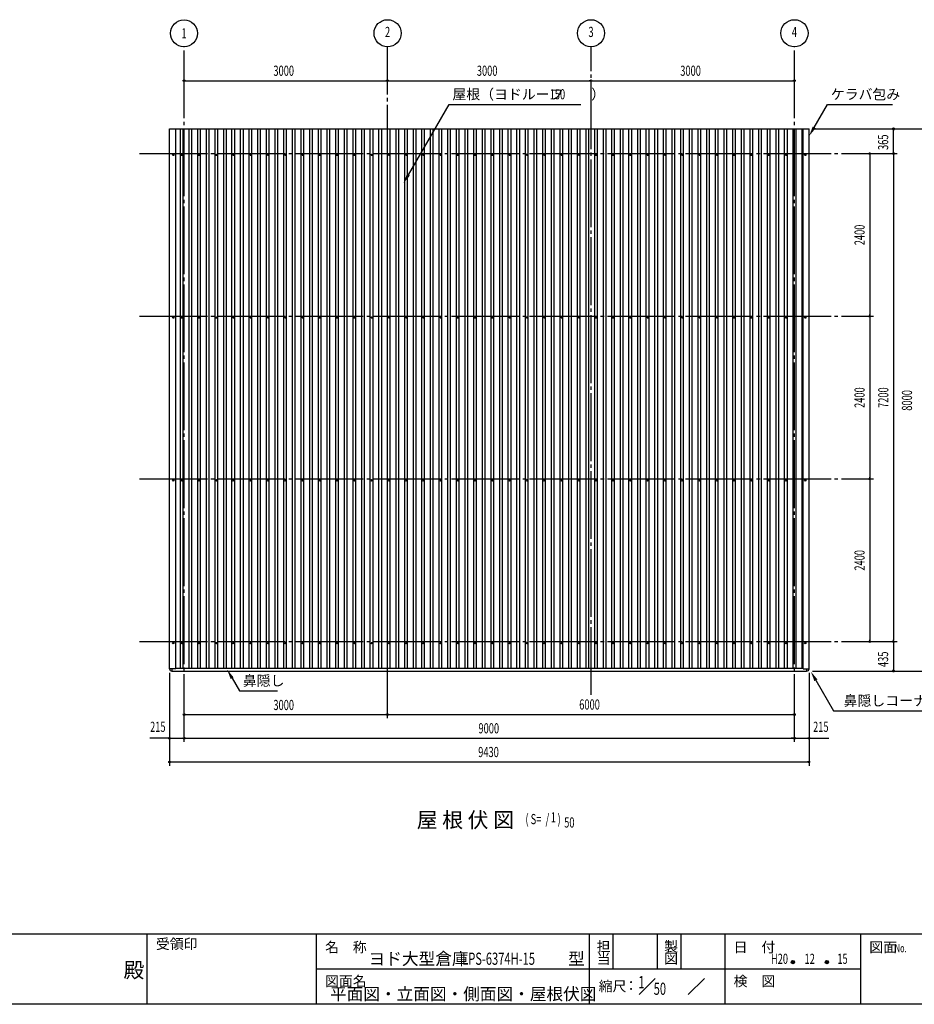
# Model space of a CAD drawing. Extents: x 1667 to 41127, y 644 to 28700.
# Drawn here: x 20432 to 33624, y 1018 to 15542 of the extents above; entities that cross this region are included whole.
import ezdxf
from ezdxf.enums import TextEntityAlignment as Align

# ---------------------------------------------------------------- set-up
doc = ezdxf.new("R2010")
doc.units = 0
doc.header["$LTSCALE"] = 50
doc.header["$MEASUREMENT"] = 0
doc.linetypes.add('1PL-20', pattern=[23, 20, -1, 1, -1])
doc.layers.get('0').update_dxf_attribs({"linetype": 'CONTINUOUS'})
for name, color, linetype in [('1PL-31', 6, '1PL-20'), ('HIKIDASHI', 6, 'CONTINUOUS'), ('SHITUMEI', 4, 'CONTINUOUS'), ('SUNPOU', 4, 'CONTINUOUS'), ('U1', 3, 'CONTINUOUS'), ('WAKUMOJI-01', 130, 'CONTINUOUS'), ('WAKUSEN-01', 50, 'CONTINUOUS'), ('WAKUSEN-02', 130, 'CONTINUOUS')]:
    doc.layers.add(name, color=color, linetype=linetype)
doc.styles.add('00', font='ROMANS', dxfattribs={"width": 0.666667, "bigfont": 'BIGFONT'})
doc.styles.add('DIM', font='SIMPLEX', dxfattribs={"width": 0.75, "bigfont": 'BIGFONT'})
doc.styles.get("Standard").update_dxf_attribs({"font": 'SIMPLEX.shx', "width": 0.67, "height": 180, "bigfont": 'EXTFONT.shx'})
doc.styles.add('WAKUMOJI', font='SIMPLEX', dxfattribs={"height": 3, "bigfont": 'BIGFONT'})
doc.styles.add('WAKUMOJI-1', font='SIMPLEX', dxfattribs={"width": 0.67, "height": 3, "bigfont": 'BIGFONT'})

msp = doc.modelspace()

# ---------------------------------------------------------------- linework, layer by layer
at = {"color": 0, "linetype": 'ByBlock'}
for centre in [(22697, 13547), (22822, 13547), (23077, 13547), (23332, 13547), (23582, 13547), (23837, 13547), (24092, 13547), (24347, 13547), (24602, 13547), (24857, 13547), (25112, 13547), (25367, 13547), (25622, 13547), (25877, 13547), (26132, 13547), (26382, 13547), (26637, 13547), (26892, 13547), (27147, 13547), (27402, 13547), (27657, 13547), (27912, 13547), (28167, 13547), (28422, 13547), (28677, 13547), (28932, 13547), (29182, 13547), (29437, 13547), (29692, 13547), (29947, 13547), (30202, 13547), (30457, 13547), (30712, 13547), (30967, 13547), (31222, 13547), (31477, 13547), (31732, 13547), (32017, 13547), (22697, 11147), (22822, 11147), (23077, 11147), (23332, 11147), (23582, 11147), (23837, 11147), (24092, 11147), (24347, 11147), (24602, 11147), (24857, 11147), (25112, 11147), (25367, 11147), (25622, 11147), (25877, 11147), (26132, 11147), (26382, 11147), (26637, 11147), (26892, 11147), (27147, 11147), (27402, 11147), (27657, 11147), (27912, 11147), (28167, 11147), (28422, 11147), (28677, 11147), (28932, 11147), (29182, 11147), (29437, 11147), (29692, 11147), (29947, 11147), (30202, 11147), (30457, 11147), (30712, 11147), (30967, 11147), (31222, 11147), (31477, 11147), (31732, 11147), (32017, 11147), (22697, 8747), (22822, 8747), (23077, 8747), (23332, 8747), (23582, 8747), (23837, 8747), (24092, 8747), (24347, 8747), (24602, 8747), (24857, 8747), (25112, 8747), (25367, 8747), (25622, 8747), (25877, 8747), (26132, 8747), (26382, 8747), (26637, 8747), (26892, 8747), (27147, 8747), (27402, 8747), (27657, 8747), (27912, 8747), (28167, 8747), (28422, 8747), (28677, 8747), (28932, 8747), (29182, 8747), (29437, 8747), (29692, 8747), (29947, 8747), (30202, 8747), (30457, 8747), (30712, 8747), (30967, 8747), (31222, 8747), (31477, 8747), (31732, 8747), (32017, 8747), (22697, 6347), (22822, 6347), (23077, 6347), (23332, 6347), (23582, 6347), (23837, 6347), (24092, 6347), (24347, 6347), (24602, 6347), (24857, 6347), (25112, 6347), (25367, 6347), (25622, 6347), (25877, 6347), (26132, 6347), (26382, 6347), (26637, 6347), (26892, 6347), (27147, 6347), (27402, 6347), (27657, 6347), (27912, 6347), (28167, 6347), (28422, 6347), (28677, 6347), (28932, 6347), (29182, 6347), (29437, 6347), (29692, 6347), (29947, 6347), (30202, 6347), (30457, 6347), (30712, 6347), (30967, 6347), (31222, 6347), (31477, 6347), (31732, 6347), (32017, 6347)]:
    msp.add_circle(centre, 10, dxfattribs=at)
for centre, start, end in [((22697, 13547), 0, 180), ((22697, 13547), 180, 0), ((22822, 13547), 0, 180), ((22822, 13547), 180, 0), ((23077, 13547), 0, 180), ((23077, 13547), 180, 0), ((23332, 13547), 0, 180), ((23332, 13547), 180, 0), ((23582, 13547), 0, 180), ((23582, 13547), 180, 0), ((23837, 13547), 0, 180), ((23837, 13547), 180, 0), ((24092, 13547), 0, 180), ((24092, 13547), 180, 0), ((24347, 13547), 0, 180), ((24347, 13547), 180, 0), ((24602, 13547), 0, 180), ((24602, 13547), 180, 0), ((24857, 13547), 0, 180), ((24857, 13547), 180, 0), ((25112, 13547), 0, 180), ((25112, 13547), 180, 0), ((25367, 13547), 0, 180), ((25367, 13547), 180, 0), ((25622, 13547), 0, 180), ((25622, 13547), 180, 0), ((25877, 13547), 0, 180), ((25877, 13547), 180, 0), ((26132, 13547), 0, 180), ((26132, 13547), 180, 0), ((26382, 13547), 0, 180), ((26382, 13547), 180, 0), ((26637, 13547), 0, 180), ((26637, 13547), 180, 0), ((26892, 13547), 0, 180), ((26892, 13547), 180, 0), ((27147, 13547), 0, 180), ((27147, 13547), 180, 0), ((27402, 13547), 0, 180), ((27402, 13547), 180, 0), ((27657, 13547), 0, 180), ((27657, 13547), 180, 0), ((27912, 13547), 0, 180), ((27912, 13547), 180, 0), ((28167, 13547), 0, 180), ((28167, 13547), 180, 0), ((28422, 13547), 0, 180), ((28422, 13547), 180, 0), ((28677, 13547), 0, 180), ((28677, 13547), 180, 0), ((28932, 13547), 0, 180), ((28932, 13547), 180, 0), ((29182, 13547), 0, 180), ((29182, 13547), 180, 0), ((29437, 13547), 0, 180), ((29437, 13547), 180, 0), ((29692, 13547), 0, 180), ((29692, 13547), 180, 0), ((29947, 13547), 0, 180), ((29947, 13547), 180, 0), ((30202, 13547), 0, 180), ((30202, 13547), 180, 0), ((30457, 13547), 0, 180), ((30457, 13547), 180, 0), ((30712, 13547), 0, 180), ((30712, 13547), 180, 0), ((30967, 13547), 0, 180), ((30967, 13547), 180, 0), ((31222, 13547), 0, 180), ((31222, 13547), 180, 0), ((31477, 13547), 0, 180), ((31477, 13547), 180, 0), ((31732, 13547), 0, 180), ((31732, 13547), 180, 0), ((32017, 13547), 0, 180), ((32017, 13547), 180, 0), ((22697, 11147), 0, 180), ((22697, 11147), 180, 0), ((22822, 11147), 0, 180), ((22822, 11147), 180, 0), ((23077, 11147), 0, 180), ((23077, 11147), 180, 0), ((23332, 11147), 0, 180), ((23332, 11147), 180, 0), ((23582, 11147), 0, 180), ((23582, 11147), 180, 0), ((23837, 11147), 0, 180), ((23837, 11147), 180, 0), ((24092, 11147), 0, 180), ((24092, 11147), 180, 0), ((24347, 11147), 0, 180), ((24347, 11147), 180, 0), ((24602, 11147), 0, 180), ((24602, 11147), 180, 0), ((24857, 11147), 0, 180), ((24857, 11147), 180, 0), ((25112, 11147), 0, 180), ((25112, 11147), 180, 0), ((25367, 11147), 0, 180), ((25367, 11147), 180, 0), ((25622, 11147), 0, 180), ((25622, 11147), 180, 0), ((25877, 11147), 0, 180), ((25877, 11147), 180, 0), ((26132, 11147), 0, 180), ((26132, 11147), 180, 0), ((26382, 11147), 0, 180), ((26382, 11147), 180, 0), ((26637, 11147), 0, 180), ((26637, 11147), 180, 0), ((26892, 11147), 0, 180), ((26892, 11147), 180, 0), ((27147, 11147), 0, 180), ((27147, 11147), 180, 0), ((27402, 11147), 0, 180), ((27402, 11147), 180, 0), ((27657, 11147), 0, 180), ((27657, 11147), 180, 0), ((27912, 11147), 0, 180), ((27912, 11147), 180, 0), ((28167, 11147), 0, 180), ((28167, 11147), 180, 0), ((28422, 11147), 0, 180), ((28422, 11147), 180, 0), ((28677, 11147), 0, 180), ((28677, 11147), 180, 0), ((28932, 11147), 0, 180), ((28932, 11147), 180, 0), ((29182, 11147), 0, 180), ((29182, 11147), 180, 0), ((29437, 11147), 0, 180), ((29437, 11147), 180, 0), ((29692, 11147), 0, 180), ((29692, 11147), 180, 0), ((29947, 11147), 0, 180), ((29947, 11147), 180, 0), ((30202, 11147), 0, 180), ((30202, 11147), 180, 0), ((30457, 11147), 0, 180), ((30457, 11147), 180, 0), ((30712, 11147), 0, 180), ((30712, 11147), 180, 0), ((30967, 11147), 0, 180), ((30967, 11147), 180, 0), ((31222, 11147), 0, 180), ((31222, 11147), 180, 0), ((31477, 11147), 0, 180), ((31477, 11147), 180, 0), ((31732, 11147), 0, 180), ((31732, 11147), 180, 0), ((32017, 11147), 0, 180), ((32017, 11147), 180, 0), ((22697, 8747), 0, 180), ((22697, 8747), 180, 0), ((22822, 8747), 0, 180), ((22822, 8747), 180, 0), ((23077, 8747), 0, 180), ((23077, 8747), 180, 0), ((23332, 8747), 0, 180), ((23332, 8747), 180, 0), ((23582, 8747), 0, 180), ((23582, 8747), 180, 0), ((23837, 8747), 0, 180), ((23837, 8747), 180, 0), ((24092, 8747), 0, 180), ((24092, 8747), 180, 0), ((24347, 8747), 0, 180), ((24347, 8747), 180, 0), ((24602, 8747), 0, 180), ((24602, 8747), 180, 0), ((24857, 8747), 0, 180), ((24857, 8747), 180, 0), ((25112, 8747), 0, 180), ((25112, 8747), 180, 0), ((25367, 8747), 0, 180), ((25367, 8747), 180, 0), ((25622, 8747), 0, 180), ((25622, 8747), 180, 0), ((25877, 8747), 0, 180), ((25877, 8747), 180, 0), ((26132, 8747), 0, 180), ((26132, 8747), 180, 0), ((26382, 8747), 0, 180), ((26382, 8747), 180, 0), ((26637, 8747), 0, 180), ((26637, 8747), 180, 0), ((26892, 8747), 0, 180), ((26892, 8747), 180, 0), ((27147, 8747), 0, 180), ((27147, 8747), 180, 0), ((27402, 8747), 0, 180), ((27402, 8747), 180, 0), ((27657, 8747), 0, 180), ((27657, 8747), 180, 0), ((27912, 8747), 0, 180), ((27912, 8747), 180, 0), ((28167, 8747), 0, 180), ((28167, 8747), 180, 0), ((28422, 8747), 0, 180), ((28422, 8747), 180, 0), ((28677, 8747), 0, 180), ((28677, 8747), 180, 0), ((28932, 8747), 0, 180), ((28932, 8747), 180, 0), ((29182, 8747), 0, 180), ((29182, 8747), 180, 0), ((29437, 8747), 0, 180), ((29437, 8747), 180, 0), ((29692, 8747), 0, 180), ((29692, 8747), 180, 0), ((29947, 8747), 0, 180), ((29947, 8747), 180, 0), ((30202, 8747), 0, 180), ((30202, 8747), 180, 0), ((30457, 8747), 0, 180), ((30457, 8747), 180, 0), ((30712, 8747), 0, 180), ((30712, 8747), 180, 0), ((30967, 8747), 0, 180), ((30967, 8747), 180, 0), ((31222, 8747), 0, 180), ((31222, 8747), 180, 0), ((31477, 8747), 0, 180), ((31477, 8747), 180, 0), ((31732, 8747), 0, 180), ((31732, 8747), 180, 0), ((32017, 8747), 0, 180), ((32017, 8747), 180, 0), ((22697, 6347), 0, 180), ((22697, 6347), 180, 0), ((22822, 6347), 0, 180), ((22822, 6347), 180, 0), ((23077, 6347), 0, 180), ((23077, 6347), 180, 0), ((23332, 6347), 0, 180), ((23332, 6347), 180, 0), ((23582, 6347), 0, 180), ((23582, 6347), 180, 0), ((23837, 6347), 0, 180), ((23837, 6347), 180, 0), ((24092, 6347), 0, 180), ((24092, 6347), 180, 0), ((24347, 6347), 0, 180), ((24347, 6347), 180, 0), ((24602, 6347), 0, 180), ((24602, 6347), 180, 0), ((24857, 6347), 0, 180), ((24857, 6347), 180, 0), ((25112, 6347), 0, 180), ((25112, 6347), 180, 0), ((25367, 6347), 0, 180), ((25367, 6347), 180, 0), ((25622, 6347), 0, 180), ((25622, 6347), 180, 0), ((25877, 6347), 0, 180), ((25877, 6347), 180, 0), ((26132, 6347), 0, 180), ((26132, 6347), 180, 0), ((26382, 6347), 0, 180), ((26382, 6347), 180, 0), ((26637, 6347), 0, 180), ((26637, 6347), 180, 0), ((26892, 6347), 0, 180), ((26892, 6347), 180, 0), ((27147, 6347), 0, 180), ((27147, 6347), 180, 0), ((27402, 6347), 0, 180), ((27402, 6347), 180, 0), ((27657, 6347), 0, 180), ((27657, 6347), 180, 0), ((27912, 6347), 0, 180), ((27912, 6347), 180, 0), ((28167, 6347), 0, 180), ((28167, 6347), 180, 0), ((28422, 6347), 0, 180), ((28422, 6347), 180, 0), ((28677, 6347), 0, 180), ((28677, 6347), 180, 0), ((28932, 6347), 0, 180), ((28932, 6347), 180, 0), ((29182, 6347), 0, 180), ((29182, 6347), 180, 0), ((29437, 6347), 0, 180), ((29437, 6347), 180, 0), ((29692, 6347), 0, 180), ((29692, 6347), 180, 0), ((29947, 6347), 0, 180), ((29947, 6347), 180, 0), ((30202, 6347), 0, 180), ((30202, 6347), 180, 0), ((30457, 6347), 0, 180), ((30457, 6347), 180, 0), ((30712, 6347), 0, 180), ((30712, 6347), 180, 0), ((30967, 6347), 0, 180), ((30967, 6347), 180, 0), ((31222, 6347), 0, 180), ((31222, 6347), 180, 0), ((31477, 6347), 0, 180), ((31477, 6347), 180, 0), ((31732, 6347), 0, 180), ((31732, 6347), 180, 0), ((32017, 6347), 0, 180), ((32017, 6347), 180, 0)]:
    msp.add_arc(centre, 5, start, end, dxfattribs=at)
at = {"layer": '1PL-31'}
for p, q in [((22857, 4887), (22857, 15142)), ((25857, 5237), (25857, 15142)), ((28857, 5582), (28857, 15142)), ((31857, 4887), (31857, 15142)), ((22199, 13567), (33372, 13567)), ((22199, 11167), (33022, 11167)), ((22199, 8767), (33022, 8767)), ((22199, 6367), (33372, 6367))]:
    msp.add_line(p, q, dxfattribs=at)
at = {"layer": 'HIKIDASHI'}
for p, q in [((26165, 13255), (26763, 14292)), ((26763, 14292), (28709, 14292)), ((32147, 13953), (32343, 14292)), ((32343, 14292), (33303, 14292)), ((23565, 5827), (23672, 5642)), ((32173, 5797), (32433, 5347)), ((23672, 5642), (24234, 5642)), ((32433, 5347), (33878, 5347))]:
    msp.add_line(p, q, dxfattribs=at)
for points in [[(32169, 13941), (32126, 13966), (32072, 13824)], [(26186, 13243), (26143, 13268), (26090, 13126)], [(23543, 5815), (23586, 5840), (23490, 5957)], [(32151, 5785), (32195, 5810), (32098, 5927)]]:
    msp.add_solid(points, dxfattribs=at)
at = {"layer": 'SUNPOU'}
for p, q in [((22845, 14642), (22832, 14642)), ((22857, 14642), (31857, 14642)), ((22870, 14642), (22882, 14642)), ((22870, 14642), (22882, 14642)), ((25845, 14642), (25832, 14642)), ((25845, 14642), (25832, 14642)), ((25870, 14642), (25882, 14642)), ((25870, 14642), (25882, 14642)), ((25870, 14642), (25882, 14642)), ((28845, 14642), (28832, 14642)), ((28870, 14642), (28882, 14642)), ((31845, 14642), (31832, 14642)), ((32122, 13932), (33742, 13932)), ((33317, 13919), (33317, 13907)), ((33317, 13592), (33317, 13917)), ((32967, 13554), (32967, 13542)), ((32967, 13542), (32967, 6367)), ((33317, 13579), (33317, 13592)), ((33317, 13554), (33317, 13542)), ((33317, 13542), (33317, 6392)), ((32967, 11179), (32967, 11192)), ((32967, 11154), (32967, 11142)), ((32967, 8779), (32967, 8792)), ((32967, 8754), (32967, 8742)), ((32967, 6379), (32967, 6392)), ((33317, 6379), (33317, 6392)), ((33317, 6354), (33317, 6342)), ((33317, 6342), (33317, 5932)), ((33317, 5945), (33317, 5957)), ((22642, 5907), (22642, 4537)), ((32072, 5907), (32072, 4537)), ((32122, 5932), (33742, 5932)), ((22857, 5292), (31857, 5292)), ((22870, 5292), (22882, 5292)), ((25845, 5292), (25832, 5292)), ((31845, 5292), (31832, 5292)), ((22592, 4942), (22350, 4942)), ((22617, 4942), (22592, 4942)), ((22630, 4942), (22617, 4942)), ((22642, 4942), (31832, 4942)), ((22870, 4942), (22882, 4942)), ((22870, 4942), (22882, 4942)), ((22882, 4942), (22907, 4942)), ((31832, 4942), (31807, 4942)), ((31845, 4942), (31832, 4942)), ((31845, 4942), (31832, 4942)), ((31857, 4942), (32365, 4942)), ((32085, 4942), (32097, 4942)), ((32097, 4942), (32122, 4942)), ((22642, 4592), (32047, 4592)), ((22655, 4592), (22667, 4592)), ((32060, 4592), (32047, 4592))]:
    msp.add_line(p, q, dxfattribs=at)
for centre, radius in [((25857, 15342), 200), ((25857, 15342), 200), ((28857, 15342), 200), ((31857, 15342), 200), ((22855, 15341), 200), ((22857, 14642), 12.5), ((22857, 14642), 12.5), ((22857, 14642), 12.5), ((25857, 14642), 12.5), ((25857, 14642), 12.5), ((25857, 14642), 12.5), ((25857, 14642), 12.5), ((25857, 14642), 12.5), ((28857, 14642), 12.5), ((28857, 14642), 12.5), ((31857, 14642), 12.5), ((33317, 13932), 12.5), ((32967, 13567), 12.5), ((33317, 13567), 12.5), ((33317, 13567), 12.5), ((32967, 11167), 12.5), ((32967, 11167), 12.5), ((32967, 8767), 12.5), ((32967, 8767), 12.5), ((32967, 6367), 12.5), ((33317, 6367), 12.5), ((33317, 6367), 12.5), ((33317, 5932), 12.5), ((22857, 5292), 12.5), ((25857, 5292), 12.5), ((31857, 5292), 12.5), ((22642, 4942), 12.5), ((22857, 4942), 12.5), ((22857, 4942), 12.5), ((31857, 4942), 12.5), ((31857, 4942), 12.5), ((32072, 4942), 12.5), ((22642, 4592), 12.5), ((32072, 4592), 12.5)]:
    msp.add_circle(centre, radius, dxfattribs=at)
for centre, start, end in [((22857, 14642), 0, 180), ((22857, 14642), 0, 180), ((22857, 14642), 0, 180), ((22857, 14642), 180, 0), ((22857, 14642), 180, 0), ((22857, 14642), 180, 0), ((25857, 14642), 0, 180), ((25857, 14642), 0, 180), ((25857, 14642), 0, 180), ((25857, 14642), 0, 180), ((25857, 14642), 0, 180), ((25857, 14642), 180, 0), ((25857, 14642), 180, 0), ((25857, 14642), 180, 0), ((25857, 14642), 180, 0), ((25857, 14642), 180, 0), ((28857, 14642), 0, 180), ((28857, 14642), 0, 180), ((28857, 14642), 180, 0), ((28857, 14642), 180, 0), ((31857, 14642), 0, 180), ((31857, 14642), 180, 0), ((33317, 13932), 90, 270), ((33317, 13932), 270, 90), ((32967, 13567), 90, 270), ((32967, 13567), 270, 90), ((33317, 13567), 90, 270), ((33317, 13567), 90, 270), ((33317, 13567), 270, 90), ((33317, 13567), 270, 90), ((32967, 11167), 90, 270), ((32967, 11167), 90, 270), ((32967, 11167), 270, 90), ((32967, 11167), 270, 90), ((32967, 8767), 90, 270), ((32967, 8767), 90, 270), ((32967, 8767), 270, 90), ((32967, 8767), 270, 90), ((32967, 6367), 90, 270), ((32967, 6367), 270, 90), ((33317, 6367), 90, 270), ((33317, 6367), 90, 270), ((33317, 6367), 270, 90), ((33317, 6367), 270, 90), ((33317, 5932), 90, 270), ((33317, 5932), 270, 90), ((22857, 5292), 0, 180), ((22857, 5292), 180, 0), ((25857, 5292), 0, 180), ((25857, 5292), 180, 0), ((31857, 5292), 0, 180), ((31857, 5292), 180, 0), ((22642, 4942), 0, 180), ((22642, 4942), 180, 0), ((22857, 4942), 0, 180), ((22857, 4942), 0, 180), ((22857, 4942), 180, 0), ((22857, 4942), 180, 0), ((31857, 4942), 0, 180), ((31857, 4942), 0, 180), ((31857, 4942), 180, 0), ((31857, 4942), 180, 0), ((32072, 4942), 0, 180), ((32072, 4942), 180, 0), ((22642, 4592), 0, 180), ((22642, 4592), 180, 0), ((32072, 4592), 0, 180), ((32072, 4592), 180, 0)]:
    msp.add_arc(centre, 6.25, start, end, dxfattribs=at)
at = {"layer": 'U1'}
for p, q in [((22642, 13932), (32072, 13932)), ((22642, 5967), (22642, 13932)), ((22732, 5967), (22732, 13932)), ((22802, 5976), (22802, 13932)), ((22842, 5976), (22842, 13932)), ((22930, 5976), (22930, 13932)), ((22970, 5976), (22970, 13932)), ((23057, 5976), (23057, 13932)), ((23097, 5976), (23097, 13932)), ((23185, 5976), (23185, 13932)), ((23225, 5976), (23225, 13932)), ((23312, 5976), (23312, 13932)), ((23352, 5976), (23352, 13932)), ((23440, 5976), (23440, 13932)), ((23480, 5976), (23480, 13932)), ((23562, 5976), (23562, 13932)), ((23602, 5976), (23602, 13932)), ((23690, 5976), (23690, 13932)), ((23730, 5976), (23730, 13932)), ((23817, 5976), (23817, 13932)), ((23857, 5976), (23857, 13932)), ((23945, 5976), (23945, 13932)), ((23985, 5976), (23985, 13932)), ((24072, 5976), (24072, 13932)), ((24112, 5976), (24112, 13932)), ((24200, 5976), (24200, 13932)), ((24240, 5976), (24240, 13932)), ((24327, 5976), (24327, 13932)), ((24367, 5976), (24367, 13932)), ((24455, 5976), (24455, 13932)), ((24495, 5976), (24495, 13932)), ((24582, 5976), (24582, 13932)), ((24622, 5976), (24622, 13932)), ((24710, 5976), (24710, 13932)), ((24750, 5976), (24750, 13932)), ((24837, 5976), (24837, 13932)), ((24877, 5976), (24877, 13932)), ((24965, 5976), (24965, 13932)), ((25005, 5976), (25005, 13932)), ((25092, 5976), (25092, 13932)), ((25132, 5976), (25132, 13932)), ((25220, 5976), (25220, 13932)), ((25260, 5976), (25260, 13932)), ((25347, 5976), (25347, 13932)), ((25387, 5976), (25387, 13932)), ((25475, 5976), (25475, 13932)), ((25515, 5976), (25515, 13932)), ((25602, 5976), (25602, 13932)), ((25642, 5976), (25642, 13932)), ((25730, 5976), (25730, 13932)), ((25770, 5976), (25770, 13932)), ((25857, 5976), (25857, 13932)), ((25897, 5976), (25897, 13932)), ((25985, 5976), (25985, 13932)), ((26025, 5976), (26025, 13932)), ((26112, 5976), (26112, 13932)), ((26152, 5976), (26152, 13932)), ((26240, 5976), (26240, 13932)), ((26280, 5976), (26280, 13932)), ((26362, 5976), (26362, 13932)), ((26402, 5976), (26402, 13932)), ((26490, 5976), (26490, 13932)), ((26530, 5976), (26530, 13932)), ((26617, 5976), (26617, 13932)), ((26657, 5976), (26657, 13932)), ((26745, 5976), (26745, 13932)), ((26785, 5976), (26785, 13932)), ((26872, 5976), (26872, 13932)), ((26912, 5976), (26912, 13932)), ((27000, 5976), (27000, 13932)), ((27040, 5976), (27040, 13932)), ((27127, 5976), (27127, 13932)), ((27167, 5976), (27167, 13932)), ((27255, 5976), (27255, 13932)), ((27295, 5976), (27295, 13932)), ((27382, 5976), (27382, 13932)), ((27422, 5976), (27422, 13932)), ((27510, 5976), (27510, 13932)), ((27550, 5976), (27550, 13932)), ((27637, 5976), (27637, 13932)), ((27677, 5976), (27677, 13932)), ((27765, 5976), (27765, 13932)), ((27805, 5976), (27805, 13932)), ((27892, 5976), (27892, 13932)), ((27932, 5976), (27932, 13932)), ((28020, 5976), (28020, 13932)), ((28060, 5976), (28060, 13932)), ((28147, 5976), (28147, 13932)), ((28187, 5976), (28187, 13932)), ((28275, 5976), (28275, 13932)), ((28315, 5976), (28315, 13932)), ((28402, 5976), (28402, 13932)), ((28442, 5976), (28442, 13932)), ((28530, 5976), (28530, 13932)), ((28570, 5976), (28570, 13932)), ((28657, 5976), (28657, 13932)), ((28697, 5976), (28697, 13932)), ((28785, 5976), (28785, 13932)), ((28825, 5976), (28825, 13932)), ((28912, 5976), (28912, 13932)), ((28952, 5976), (28952, 13932)), ((29040, 5976), (29040, 13932)), ((29080, 5976), (29080, 13932)), ((29162, 5976), (29162, 13932)), ((29202, 5976), (29202, 13932)), ((29290, 5976), (29290, 13932)), ((29330, 5976), (29330, 13932)), ((29417, 5976), (29417, 13932)), ((29457, 5976), (29457, 13932)), ((29545, 5976), (29545, 13932)), ((29585, 5976), (29585, 13932)), ((29672, 5976), (29672, 13932)), ((29712, 5976), (29712, 13932)), ((29800, 5976), (29800, 13932)), ((29840, 5976), (29840, 13932)), ((29927, 5976), (29927, 13932)), ((29967, 5976), (29967, 13932)), ((30055, 5976), (30055, 13932)), ((30095, 5976), (30095, 13932)), ((30182, 5976), (30182, 13932)), ((30222, 5976), (30222, 13932)), ((30310, 5976), (30310, 13932)), ((30350, 5976), (30350, 13932)), ((30437, 5976), (30437, 13932)), ((30477, 5976), (30477, 13932)), ((30565, 5976), (30565, 13932)), ((30605, 5976), (30605, 13932)), ((30692, 5976), (30692, 13932)), ((30732, 5976), (30732, 13932)), ((30820, 5976), (30820, 13932)), ((30860, 5976), (30860, 13932)), ((30947, 5976), (30947, 13932)), ((30987, 5976), (30987, 13932)), ((31075, 5976), (31075, 13932)), ((31115, 5976), (31115, 13932)), ((31202, 5976), (31202, 13932)), ((31242, 5976), (31242, 13932)), ((31330, 5976), (31330, 13932)), ((31370, 5976), (31370, 13932)), ((31457, 5976), (31457, 13932)), ((31497, 5976), (31497, 13932)), ((31585, 5976), (31585, 13932)), ((31625, 5976), (31625, 13932)), ((31712, 5976), (31712, 13932)), ((31752, 5976), (31752, 13932)), ((31840, 5976), (31840, 13932)), ((31880, 5976), (31880, 13932)), ((31967, 13932), (31967, 5976)), ((31983, 5967), (31983, 13932)), ((32072, 5967), (32072, 13932)), ((22732, 5967), (22642, 5967)), ((22677, 5967), (22677, 5932)), ((22732, 5976), (31983, 5976)), ((31983, 5967), (32072, 5967)), ((32037, 5967), (32037, 5932)), ((22677, 5932), (32037, 5932))]:
    msp.add_line(p, q, dxfattribs=at)
for centre, start, end in [((22677, 5967), 180, 270), ((32037, 5967), 270, 0)]:
    msp.add_arc(centre, 35, start, end, dxfattribs=at)
at = {"layer": 'WAKUMOJI-01'}
for p, q in [((29566, 1162), (29804, 1400)), ((29566, 1162), (29804, 1400)), ((30291, 1162), (30529, 1400)), ((30291, 1162), (30529, 1400))]:
    msp.add_line(p, q, dxfattribs=at)
at = {"layer": 'WAKUSEN-01'}
for p, q in [((41127, 2052), (1667, 2052)), ((41127, 2052), (1667, 2052)), ((41127, 1018), (1667, 1018))]:
    msp.add_line(p, q, dxfattribs=at)
at = {"layer": 'WAKUSEN-02'}
for p, q in [((22310, 1018), (22310, 2052)), ((22310, 1018), (22310, 2052)), ((24810, 1018), (24810, 2052)), ((24810, 1018), (24810, 2052)), ((28835, 1018), (28835, 2052)), ((28835, 1018), (28835, 2052)), ((29185, 1535), (29185, 2052)), ((29185, 1535), (29185, 2052)), ((29835, 1535), (29835, 2052)), ((29835, 1535), (29835, 2052)), ((30185, 1535), (30185, 2052)), ((30185, 1535), (30185, 2052)), ((30835, 1018), (30835, 2052)), ((30835, 1018), (30835, 2052)), ((32835, 1018), (32835, 2052)), ((32835, 1018), (32835, 2052)), ((32835, 1535), (24810, 1535)), ((32835, 1535), (24810, 1535))]:
    msp.add_line(p, q, dxfattribs=at)
for centre in [(31835, 1641), (31835, 1641), (32335, 1641), (32335, 1641)]:
    msp.add_circle(centre, 25, dxfattribs=at)
for centre, start, end in [((31835, 1641), 0, 180), ((31835, 1641), 0, 180), ((31835, 1641), 180, 0), ((31835, 1641), 180, 0), ((32335, 1641), 0, 180), ((32335, 1641), 0, 180), ((32335, 1641), 180, 0), ((32335, 1641), 180, 0)]:
    msp.add_arc(centre, 12.5, start, end, dxfattribs=at)

# ---------------------------------------------------------------- texts
at = {"layer": 'HIKIDASHI'}
for s, height, p in [('屋根（ヨドルーフ\u3000\u3000）', 150, (26813, 14367)), ('ケラバ包み', 150, (32393, 14367)), ('鼻隠し', 150, (23722, 5717)), ('鼻隠しコーナー', 150, (32582, 5422)), ('屋 根 伏 図', 225, (26287, 3625))]:
    msp.add_text(s, height=height, dxfattribs=at).set_placement(p)
at = {"layer": 'HIKIDASHI', "style": '00'}
for s, width, p in [('150', 0.666667, (28248, 14367)), ('( S=  /    )', 0.67, (27890, 3675)), ('1', 0.67, (28264, 3700)), ('50', 0.67, (28461, 3625))]:
    msp.add_text(s, height=150, dxfattribs=dict(at, width=width)).set_placement(p)
at = {"layer": 'SHITUMEI'}
for s, p in [('ヨド大型倉庫', (25578, 1600)), ('型', (28519, 1600))]:
    msp.add_text(s, height=180, dxfattribs=at).set_placement(p)
at = {"layer": 'SHITUMEI', "width": 0.67}
for s, p in [('LPS-6374H-15', (26957, 1600)), ('1', (29555, 1254)), ('50', (29781, 1157))]:
    msp.add_text(s, height=180, dxfattribs=at).set_placement(p)
at = {"layer": 'SHITUMEI', "style": 'DIM', "width": 0.666667}
for s, p in [('H20', (31762, 1614)), ('12', (32158, 1614)), ('15', (32641, 1614))]:
    msp.add_text(s, height=150, dxfattribs=at).set_placement(p, align=Align.RIGHT)
at = {"layer": 'SHITUMEI'}
msp.add_text('平面図・立面図・側面図・屋根伏図', height=180, dxfattribs=at).set_placement((26972, 1147), align=Align.MIDDLE)
at = {"layer": 'SUNPOU', "style": '00', "width": 0.666667}
msp.add_text('1', height=150, dxfattribs=at).set_placement((22855, 15341), align=Align.MIDDLE_CENTER)
for s, p in [('2', (25857, 15342)), ('3', (28857, 15342)), ('4', (31857, 15342)), ('215', (22469, 5092)), ('215', (32246, 5092))]:
    msp.add_text(s, height=150, dxfattribs=at).set_placement(p, align=Align.MIDDLE)
at = {"layer": 'SUNPOU', "width": 0.67}
for s, p in [('3000', (24173, 14714)), ('3000', (27173, 14714)), ('3000', (30173, 14714)), ('3000', (24173, 5358)), ('6000', (28683, 5365)), ('9000', (27197, 5014)), ('9430', (27193, 4664))]:
    msp.add_text(s, height=150, dxfattribs=at).set_placement(p)
for s, p in [('365', (33240, 13620)), ('8000', (33591, 9774)), ('435', (33239, 5993))]:
    msp.add_text(s, height=150, rotation=90, dxfattribs=at).set_placement(p)
at = {"layer": 'SUNPOU', "style": '00', "width": 0.666667}
for s, p in [('2400', (32817, 12367)), ('2400', (32817, 9967)), ('7200', (33167, 9967)), ('2400', (32817, 7567))]:
    msp.add_text(s, height=150, rotation=90, dxfattribs=at).set_placement(p, align=Align.MIDDLE_CENTER)
at = {"layer": 'WAKUMOJI-01'}
msp.add_text('受領印', height=150, dxfattribs=at).set_placement((22440, 1833))
msp.add_text('受領印', height=150, dxfattribs=at).set_placement((22440, 1833))
at = {"layer": 'WAKUMOJI-01', "style": 'WAKUMOJI'}
for s, height, p in [('名\u3000称', 150, (24935, 1785)), ('名\u3000称', 150, (24935, 1785)), ('担', 150, (28940, 1796)), ('担', 150, (28940, 1796)), ('製', 150, (29936, 1796)), ('製', 150, (29936, 1796)), ('日\u3000付', 150, (30960, 1785)), ('日\u3000付', 150, (30960, 1785)), ('図面', 150, (32960, 1785)), ('図面', 150, (32960, 1785)), ('当', 150, (28940, 1616)), ('当', 150, (28940, 1616)), ('図', 150, (29936, 1616)), ('図', 150, (29936, 1616)), ('殿', 225, (21963, 1410)), ('殿', 225, (21963, 1410)), ('図面名', 150, (24935, 1285)), ('図面名', 150, (24935, 1285)), ('検\u3000図', 150, (30960, 1285)), ('検\u3000図', 150, (30960, 1285)), ('縮尺', 150, (28970, 1210)), ('縮尺', 150, (28970, 1210)), ('：', 150, (29345, 1218)), ('：', 150, (29345, 1218))]:
    msp.add_text(s, height=height, dxfattribs=at).set_placement(p)
at = {"layer": 'WAKUMOJI-01', "style": 'WAKUMOJI-1', "width": 0.67}
msp.add_text('No.', height=120, dxfattribs=at).set_placement((33335, 1785))
msp.add_text('No.', height=120, dxfattribs=at).set_placement((33335, 1785))

doc.saveas('drawing.dxf')
